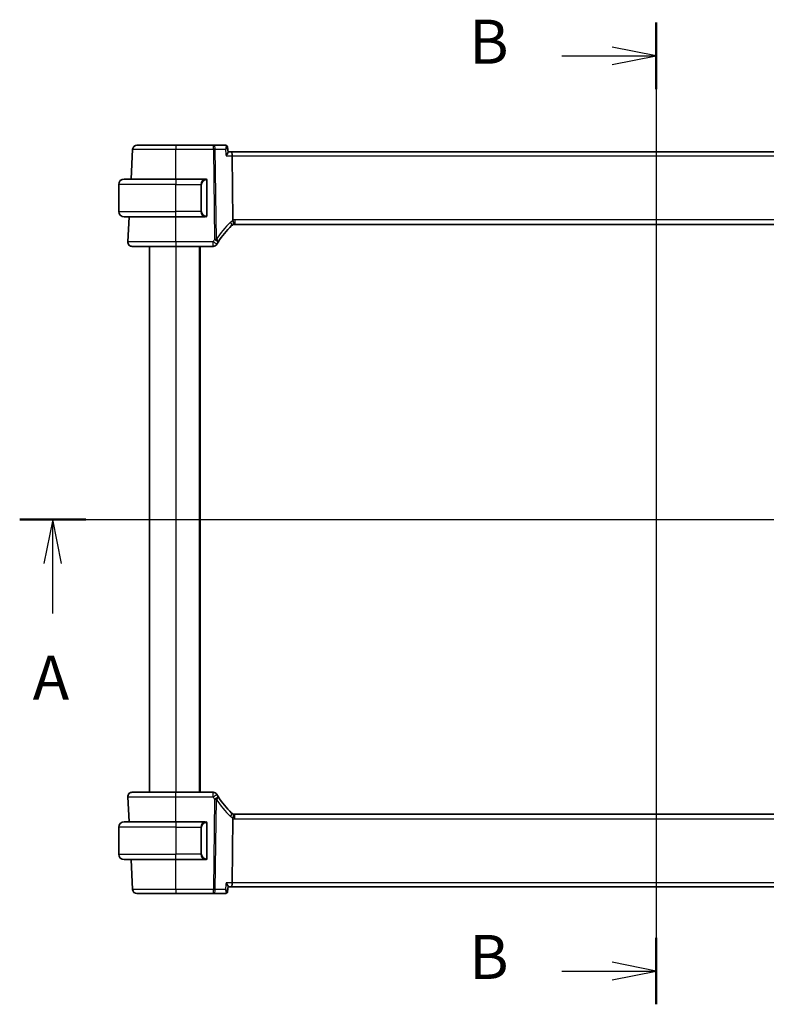
# Model space of a CAD drawing. Units: millimetres. Extents: x 0 to 6296, y 0 to 1124.
# Drawn here: x 1709 to 1878, y 626 to 850 of the extents above; entities that cross this region are included whole.
import ezdxf

# ---------------------------------------------------------------- set-up
doc = ezdxf.new("R2010")
doc.units = ezdxf.units.MM
for name, color, linetype, lineweight in [('Section Line (ISO)', 7, 'Continuous', 25), ('Visible (ISO)', 7, 'Continuous', 35), ('Visible Narrow (ISO)', 7, 'Continuous', 25)]:
    doc.layers.add(name, color=color, linetype=linetype, lineweight=lineweight)
doc.styles.add('Note Text (TK)', font='MS PGothic.ttf')

# ---------------------------------------------------------------- blocks, each defined once
blk = doc.blocks.new('2dTransSection0')
at = {"layer": 'Section Line (ISO)', "linetype": 'Continuous'}
for p, q in [((145.961, 192.08), (218.671, 192.08)), ((147.834, 192.08), (147.334, 189.58)), ((147.834, 189.58), (147.834, 192.08)), ((148.334, 189.58), (147.834, 192.08)), ((216.797, 192.08), (216.297, 189.58)), ((216.797, 189.58), (216.797, 192.08)), ((217.297, 189.58), (216.797, 192.08)), ((147.834, 186.74), (147.834, 189.58)), ((216.797, 186.74), (216.797, 189.58))]:
    blk.add_line(p, q, dxfattribs=at)
at = {"layer": 'Section Line (ISO)', "linetype": 'Continuous', "lineweight": 50}
for p, q in [((145.961, 192.08), (149.708, 192.08)), ((214.924, 192.08), (218.671, 192.08))]:
    blk.add_line(p, q, dxfattribs=at)
at = {"layer": 'Section Line (ISO)', "char_height": 2.5, "attachment_point": 7, "style": 'Note Text (TK)'}
for insert in [(146.698, 181.051), (215.661, 181.051)]:
    blk.add_mtext('A', dxfattribs=dict(at, insert=insert))
blk = doc.blocks.new('2dTransSection1')
at = {"layer": 'Section Line (ISO)', "linetype": 'Continuous'}
for p, q in [((182.08, 220.288), (182.08, 164.54)), ((182.08, 218.401), (179.58, 218.901)), ((176.735, 218.401), (179.58, 218.401)), ((179.58, 218.401), (182.08, 218.401)), ((179.58, 217.901), (182.08, 218.401)), ((182.08, 166.427), (179.58, 166.927)), ((176.735, 166.427), (179.58, 166.427)), ((179.58, 166.427), (182.08, 166.427)), ((179.58, 165.927), (182.08, 166.427))]:
    blk.add_line(p, q, dxfattribs=at)
at = {"layer": 'Section Line (ISO)', "linetype": 'Continuous', "lineweight": 50}
for p, q in [((182.08, 220.288), (182.08, 216.514)), ((182.08, 168.315), (182.08, 164.54))]:
    blk.add_line(p, q, dxfattribs=at)
at = {"layer": 'Section Line (ISO)', "char_height": 2.5, "attachment_point": 7, "style": 'Note Text (TK)'}
for insert in [(171.468, 217.173), (171.468, 165.199)]:
    blk.add_mtext('B', dxfattribs=dict(at, insert=insert))

msp = doc.modelspace()

# ---------------------------------------------------------------- linework, layer by layer
at = {"layer": 'Visible (ISO)'}
for p, q in [((1752.8095, 821.319), (1744.3182, 821.319)), ((1755.5102, 821.319), (1752.8095, 821.319)), ((1756.0492, 820.8235), (1756.1514, 819.7345)), ((1734.4738, 820.3713), (1734.1199, 813.619)), ((1756.8281, 819.819), (1756.1435, 819.819)), ((1949.8081, 819.819), (1756.8281, 819.819)), ((1757.0638, 818.8713), (1757.2437, 804.3292)), ((1731.3181, 806.269), (1731.3181, 812.369)), ((1732.5681, 813.619), (1744.3181, 813.619)), ((1751.0226, 813.619), (1744.3181, 813.619)), ((1751.3181, 805.392), (1751.3181, 813.2459)), ((1744.3181, 805.019), (1732.5681, 805.019)), ((1733.6692, 805.019), (1733.3732, 799.3713)), ((1744.3181, 805.019), (1751.0226, 805.019)), ((1757.6521, 803.319), (1948.9841, 803.319)), ((1738.3181, 798.319), (1738.3181, 674.319)), ((1744.3174, 798.319), (1752.7394, 798.319)), ((1749.8181, 798.319), (1749.8181, 674.319)), ((1733.3732, 673.2666), (1733.6692, 667.619)), ((1752.7394, 674.319), (1744.3174, 674.319)), ((1948.9841, 669.319), (1757.6521, 669.319)), ((1732.5681, 667.619), (1744.3181, 667.619)), ((1751.0226, 667.619), (1744.3181, 667.619)), ((1751.3181, 659.392), (1751.3181, 667.2459)), ((1757.2437, 668.3088), (1757.0638, 653.7666)), ((1731.3181, 666.369), (1731.3181, 660.269)), ((1744.3181, 659.019), (1732.5681, 659.019)), ((1734.1199, 659.019), (1734.4738, 652.2666)), ((1744.3181, 659.019), (1751.0226, 659.019)), ((1744.3182, 651.319), (1752.8095, 651.319)), ((1752.8095, 651.319), (1755.5102, 651.319)), ((1756.0492, 651.8145), (1756.1514, 652.9034)), ((1756.1435, 652.819), (1756.8281, 652.819)), ((1756.8281, 652.819), (1949.8081, 652.819))]:
    msp.add_line(p, q, dxfattribs=at)
for centre, radius, start, end in [((1735.4724, 820.319), 1, 90, 177), ((1732.5681, 812.369), 1.25, 90, 180), ((1751.1181, 813.419), 0.2, 0, 90), ((1732.5681, 806.269), 1.25, 180, 270), ((1751.1181, 805.219), 0.2, 270, 0), ((1770.7987, 788.6016), 20, 133.782959, 147.625696), ((1757.6521, 802.319), 1, 108.763146, 133.782959), ((1757.6521, 802.319), 1, 90, 108.763146), ((1734.3718, 799.319), 1, 177, 270), ((1752.7394, 799.319), 1, 270, 329.312838), ((1770.7987, 788.6016), 20, 147.625696, 149.312838), ((1734.3718, 673.319), 1, 90, 183), ((1752.7394, 673.319), 1, 30.687162, 90), ((1770.7987, 684.0363), 20, 210.687162, 212.374304), ((1770.7987, 684.0363), 20, 212.374304, 226.217041), ((1757.6521, 670.319), 1, 226.217041, 251.236854), ((1757.6521, 670.319), 1, 251.236854, 270), ((1732.5681, 666.369), 1.25, 90, 180), ((1751.1181, 667.419), 0.2, 0, 90), ((1732.5681, 660.269), 1.25, 180, 270), ((1751.1181, 659.219), 0.2, 270, 0), ((1735.4724, 652.319), 1, 183, 270)]:
    msp.add_arc(centre, radius, start, end, dxfattribs=at)
for centre, ratio, start_param, end_param in [((1756.8281, 818.819), 0.23606797, 1.6231562, 3.14159265), ((1756.8281, 653.819), 0.23606798, 0, 1.51843645)]:
    msp.add_ellipse(centre, major_axis=(0, -1), ratio=ratio, start_param=start_param, end_param=end_param, dxfattribs=at)
for points, knots in [([(1744.3182, 821.319), (1743.3283, 821.319), (1742.3384, 821.319), (1740.1369, 821.319), (1738.9732, 821.319), (1737.0342, 821.319), (1736.2858, 821.319), (1735.6061, 821.319), (1735.4724, 821.319), (1735.4724, 821.319)], [-0.78539802, -0.78539802, -0.78539802, -0.78539802, -0.44964056, -0.44964056, 0.00539962, 0.00539962, 0.48539865, 0.48539865, 0.78539802, 0.78539802, 0.78539802, 0.78539802]), ([(1755.7679, 821.2534), (1755.7546, 821.2606), (1755.7405, 821.2675), (1755.7106, 821.2805), (1755.6947, 821.2866), (1755.6614, 821.2975), (1755.6439, 821.3024), (1755.6076, 821.3104), (1755.5887, 821.3135), (1755.55, 821.3178), (1755.5302, 821.319), (1755.5102, 821.319)], [0, 0, 0, 0, 0.00152400709, 0.00152400709, 0.00304801418, 0.00304801418, 0.00457202127, 0.00457202127, 0.00609602837, 0.00609602837, 0.00762003546, 0.00762003546, 0.00762003546, 0.00762003546]), ([(1756.0492, 820.8235), (1756.0469, 820.8478), (1756.0429, 820.8743), (1756.0292, 820.9316), (1756.0194, 820.9624), (1755.9916, 821.0265), (1755.9734, 821.0598), (1755.9274, 821.1245), (1755.8996, 821.1557), (1755.8373, 821.2108), (1755.8029, 821.2346), (1755.7679, 821.2534)], [-0.0137473632, -0.0137473632, -0.0137473632, -0.0137473632, -0.0109978905, -0.0109978905, -0.0082484179, -0.0082484179, -0.0054989453, -0.0054989453, -0.0027494726, -0.0027494726, 0, 0, 0, 0]), ([(1755.6795, 818.8713), (1755.6807, 818.8728), (1755.6819, 818.8743), (1755.7619, 818.9739), (1755.8346, 819.0718), (1755.9595, 819.2564), (1756.0129, 819.3443), (1756.1026, 819.5176), (1756.136, 819.602), (1756.1518, 819.6936), (1756.1532, 819.7154), (1756.1514, 819.7345)], [-0.165483398, -0.165483398, -0.165483398, -0.165483398, -0.164879696, -0.164879696, -0.125012557, -0.125012557, -0.086671892, -0.086671892, -0.043238116, -0.043238116, -0.027754738, -0.027754738, -0.027754738, -0.027754738]), ([(1751.3181, 813.2459), (1751.3181, 813.315), (1751.3181, 813.4072), (1751.3181, 813.4171), (1751.3181, 813.4188), (1751.3181, 813.419), (1751.3181, 813.419)], [0, 0, 0, 0, 0.85253061, 0.85253061, 0.85253061, 1, 1, 1, 1]), ([(1751.3181, 805.219), (1751.3181, 805.219), (1751.3181, 805.2793), (1751.3181, 805.3546), (1751.3181, 805.3675), (1751.3181, 805.3802), (1751.3181, 805.392)], [0, 0, 0, 0, 0.85378669, 0.85378669, 0.85378669, 1, 1, 1, 1]), ([(1757.2437, 804.3292), (1757.2443, 804.2827), (1757.2511, 804.2369), (1757.2648, 804.1914), (1757.2651, 804.1904), (1757.2654, 804.1894)], [-0.5426836161, -0.5426836161, -0.5426836161, -0.5426836161, -0.5211963992, -0.5211963992, -0.5207117404, -0.5207117404, -0.5207117404, -0.5207117404]), ([(1757.3304, 803.2658), (1757.3307, 803.2659), (1757.3311, 803.266), (1757.3448, 803.271), (1757.3563, 803.281), (1757.3752, 803.3106), (1757.3827, 803.33), (1757.3987, 803.4002), (1757.4019, 803.463), (1757.3925, 803.6255), (1757.3786, 803.726), (1757.3334, 803.9487), (1757.3027, 804.0683), (1757.2654, 804.1894)], [-0.149410835, -0.149410835, -0.149410835, -0.149410835, -0.148945584, -0.148945584, -0.130024629, -0.130024629, -0.111660977, -0.111660977, -0.076472501, -0.076472501, -0.038195181, -0.038195181, 0, 0, 0, 0]), ([(1734.3718, 798.319), (1734.3718, 798.319), (1734.5221, 798.319), (1735.2863, 798.319), (1736.1278, 798.319), (1738.4069, 798.319), (1739.8632, 798.319), (1742.3728, 798.319), (1743.3451, 798.319), (1744.3174, 798.319)], [-0.78539797, -0.78539797, -0.78539797, -0.78539797, -0.48539864, -0.48539864, -0.00539966, -0.00539966, 0.49210317, 0.49210317, 0.78539797, 0.78539797, 0.78539797, 0.78539797]), ([(1744.3174, 674.319), (1743.3228, 674.319), (1742.3284, 674.319), (1739.8581, 674.319), (1738.4542, 674.319), (1736.1504, 674.319), (1735.2734, 674.319), (1734.5155, 674.319), (1734.3718, 674.319), (1734.3718, 674.319)], [-0.78539797, -0.78539797, -0.78539797, -0.78539797, -0.48539864, -0.48539864, -0.00539966, -0.00539966, 0.49210317, 0.49210317, 0.78539797, 0.78539797, 0.78539797, 0.78539797]), ([(1757.3304, 669.3721), (1757.3308, 669.372), (1757.3311, 669.3719), (1757.3443, 669.3671), (1757.3555, 669.3577), (1757.3742, 669.3294), (1757.3818, 669.3105), (1757.3986, 669.2404), (1757.4021, 669.1759), (1757.3923, 669.0112), (1757.3785, 668.9115), (1757.3335, 668.6896), (1757.3027, 668.5699), (1757.2654, 668.4485)], [-0.14941647, -0.14941647, -0.14941647, -0.14941647, -0.148946586, -0.148946586, -0.130707111, -0.130707111, -0.112499718, -0.112499718, -0.076213961, -0.076213961, -0.038261464, -0.038261464, 0, 0, 0, 0]), ([(1751.3181, 667.2459), (1751.3181, 667.315), (1751.3181, 667.4072), (1751.3181, 667.4171), (1751.3181, 667.4188), (1751.3181, 667.419), (1751.3181, 667.419)], [0, 0, 0, 0, 0.85253061, 0.85253061, 0.85253061, 1, 1, 1, 1]), ([(1751.3181, 659.219), (1751.3181, 659.219), (1751.3181, 659.2793), (1751.3181, 659.3546), (1751.3181, 659.3675), (1751.3181, 659.3802), (1751.3181, 659.392)], [0, 0, 0, 0, 0.85378669, 0.85378669, 0.85378669, 1, 1, 1, 1]), ([(1756.1514, 652.9034), (1756.1518, 652.9076), (1756.152, 652.9119), (1756.1532, 652.9679), (1756.1345, 653.0359), (1756.0642, 653.2022), (1756.0075, 653.3042), (1755.8661, 653.5233), (1755.7791, 653.6426), (1755.6819, 653.7637), (1755.6807, 653.7651), (1755.6795, 653.7666)], [-0.138206269, -0.138206269, -0.138206269, -0.138206269, -0.134797906, -0.134797906, -0.095202635, -0.095202635, -0.048939792, -0.048939792, 0, 0, 0.000608402, 0.000608402, 0.000608402, 0.000608402]), ([(1735.4724, 651.319), (1735.4724, 651.319), (1735.6061, 651.319), (1736.2858, 651.319), (1737.0342, 651.319), (1738.9732, 651.319), (1740.1369, 651.319), (1742.3384, 651.319), (1743.3283, 651.319), (1744.3182, 651.319)], [-0.78539802, -0.78539802, -0.78539802, -0.78539802, -0.48539865, -0.48539865, -0.00539962, -0.00539962, 0.44964056, 0.44964056, 0.78539802, 0.78539802, 0.78539802, 0.78539802]), ([(1755.5102, 651.319), (1755.5302, 651.319), (1755.55, 651.3201), (1755.5887, 651.3244), (1755.6076, 651.3276), (1755.6439, 651.3356), (1755.6614, 651.3404), (1755.6947, 651.3513), (1755.7106, 651.3574), (1755.7405, 651.3704), (1755.7546, 651.3773), (1755.7679, 651.3845)], [0, 0, 0, 0, 0.00152400709, 0.00152400709, 0.00304801418, 0.00304801418, 0.00457202127, 0.00457202127, 0.00609602836, 0.00609602836, 0.00762003546, 0.00762003546, 0.00762003546, 0.00762003546]), ([(1755.7679, 651.3845), (1755.8029, 651.4034), (1755.8373, 651.4271), (1755.8996, 651.4822), (1755.9274, 651.5134), (1755.9734, 651.5781), (1755.9916, 651.6114), (1756.0194, 651.6755), (1756.0292, 651.7063), (1756.0429, 651.7636), (1756.0469, 651.7901), (1756.0492, 651.8145)], [-0.0823705085, -0.0823705085, -0.0823705085, -0.0823705085, -0.0796210358, -0.0796210358, -0.0768715631, -0.0768715631, -0.0741220905, -0.0741220905, -0.0713726178, -0.0713726178, -0.0686231451, -0.0686231451, -0.0686231451, -0.0686231451])]:
    msp.add_open_spline(points, degree=3, knots=knots, dxfattribs=at)
for points in [[(1751.0226, 813.619), (1751.0248, 813.619), (1751.0267, 813.619), (1751.0285, 813.619)], [(1751.0587, 813.619), (1751.0473, 813.619), (1751.0366, 813.619), (1751.029, 813.619)], [(1751.0654, 813.619), (1751.0699, 813.619), (1751.0743, 813.619), (1751.0785, 813.619)], [(1751.1181, 813.619), (1751.1181, 813.619), (1751.0941, 813.619), (1751.0697, 813.619)], [(1751.0519, 805.019), (1751.0426, 805.019), (1751.034, 805.019), (1751.0226, 805.019)], [(1751.0484, 805.019), (1751.0517, 805.019), (1751.0552, 805.019), (1751.0587, 805.019)], [(1751.0785, 805.019), (1751.0743, 805.019), (1751.0699, 805.019), (1751.0654, 805.019)], [(1751.0697, 805.019), (1751.0941, 805.019), (1751.1181, 805.019), (1751.1181, 805.019)], [(1751.0226, 667.619), (1751.0248, 667.619), (1751.0267, 667.619), (1751.0285, 667.619)], [(1751.0587, 667.619), (1751.0473, 667.619), (1751.0366, 667.619), (1751.029, 667.619)], [(1751.0654, 667.619), (1751.0699, 667.619), (1751.0743, 667.619), (1751.0785, 667.619)], [(1751.1181, 667.619), (1751.1181, 667.619), (1751.0941, 667.619), (1751.0697, 667.619)], [(1757.2654, 668.4485), (1757.2515, 668.4033), (1757.2443, 668.3566), (1757.2437, 668.3088)], [(1751.0519, 659.019), (1751.0426, 659.019), (1751.034, 659.019), (1751.0226, 659.019)], [(1751.0484, 659.019), (1751.0517, 659.019), (1751.0552, 659.019), (1751.0587, 659.019)], [(1751.0785, 659.019), (1751.0743, 659.019), (1751.0699, 659.019), (1751.0654, 659.019)], [(1751.0697, 659.019), (1751.0941, 659.019), (1751.1181, 659.019), (1751.1181, 659.019)]]:
    msp.add_open_spline(points, degree=3, dxfattribs=at)
at = {"layer": 'Visible Narrow (ISO)'}
for p, q in [((1744.3182, 821.319), (1744.3182, 820.3713)), ((1752.8095, 820.3713), (1752.8095, 821.319)), ((1744.3182, 820.3713), (1752.8095, 820.3713)), ((1744.3208, 813.619), (1744.3182, 820.3713)), ((1752.8095, 820.3713), (1753.0628, 799.8984)), ((1753.5094, 799.8984), (1753.2561, 820.3713)), ((1753.2561, 820.3713), (1755.5388, 820.3713)), ((1755.6795, 818.8713), (1757.0638, 818.8713)), ((1757.0638, 818.8713), (1949.5723, 818.8713)), ((1744.3181, 812.369), (1731.3181, 812.369)), ((1744.3181, 813.619), (1744.3181, 812.369)), ((1744.3181, 812.369), (1749.9852, 812.369)), ((1744.3181, 806.269), (1744.3181, 812.369)), ((1749.9852, 812.369), (1750.1266, 812.369)), ((1749.9852, 812.369), (1749.9852, 806.269)), ((1750.1266, 806.269), (1750.1266, 812.369)), ((1751.2595, 813.2459), (1751.3181, 813.2459)), ((1751.2595, 813.2459), (1751.2595, 805.392)), ((1731.3181, 806.269), (1744.3181, 806.269)), ((1749.9852, 806.269), (1744.3181, 806.269)), ((1744.3181, 805.019), (1744.3181, 806.269)), ((1749.9852, 806.269), (1750.1266, 806.269)), ((1751.3181, 805.392), (1751.2595, 805.392)), ((1744.3174, 799.3713), (1744.3149, 805.019)), ((1757.6521, 804.3713), (1757.6521, 803.319)), ((1948.9841, 804.3713), (1757.6521, 804.3713)), ((1744.3174, 799.3713), (1744.3174, 798.319)), ((1752.7394, 799.3713), (1744.3174, 799.3713)), ((1752.7394, 798.319), (1752.7394, 799.3713)), ((1744.3181, 798.319), (1744.3181, 674.319)), ((1749.6181, 798.319), (1749.6181, 674.319)), ((1744.3149, 667.619), (1744.3174, 673.2666)), ((1744.3174, 673.2666), (1744.3174, 674.319)), ((1744.3174, 673.2666), (1752.7394, 673.2666)), ((1752.7394, 673.2666), (1752.7394, 674.319)), ((1753.0628, 672.7396), (1752.8095, 652.2666)), ((1753.2561, 652.2666), (1753.5094, 672.7396)), ((1757.6521, 668.2666), (1757.6521, 669.319)), ((1744.3181, 667.619), (1744.3181, 666.369)), ((1751.2595, 667.2459), (1751.3181, 667.2459)), ((1751.2595, 667.2459), (1751.2595, 659.392)), ((1757.6521, 668.2666), (1948.9841, 668.2666)), ((1744.3181, 666.369), (1731.3181, 666.369)), ((1744.3181, 666.369), (1749.9852, 666.369)), ((1744.3181, 666.369), (1744.3181, 660.269)), ((1749.9852, 666.369), (1750.1266, 666.369)), ((1749.9852, 666.369), (1749.9852, 660.269)), ((1750.1266, 660.269), (1750.1266, 666.369)), ((1731.3181, 660.269), (1744.3181, 660.269)), ((1749.9852, 660.269), (1744.3181, 660.269)), ((1744.3181, 659.019), (1744.3181, 660.269)), ((1749.9852, 660.269), (1750.1266, 660.269)), ((1744.3182, 652.2666), (1744.3208, 659.019)), ((1751.3181, 659.392), (1751.2595, 659.392)), ((1757.0638, 653.7666), (1755.6795, 653.7666)), ((1949.5723, 653.7666), (1757.0638, 653.7666)), ((1744.3182, 652.2666), (1744.3182, 651.319)), ((1752.8095, 652.2666), (1744.3182, 652.2666)), ((1752.8095, 651.319), (1752.8095, 652.2666)), ((1755.5388, 652.2666), (1753.2561, 652.2666))]:
    msp.add_line(p, q, dxfattribs=at)
for centre, radius, start, end in [((1751.1766, 812.369), 1.05, 95.978249, 180), ((1751.1766, 806.269), 1.05, 180, 264.021751), ((1771.2453, 788.6539), 21, 133.782959, 147.625696), ((1758.0987, 802.3713), 2, 114.622183, 133.782959), ((1757.6521, 802.3713), 2, 90, 101.78158), ((1770.7987, 788.6539), 21, 147.625696, 149.312838), ((1770.7987, 683.984), 21, 210.687162, 212.374304), ((1771.2453, 683.984), 21, 212.374304, 226.217041), ((1758.0987, 670.2666), 2, 226.217041, 245.377817), ((1751.1766, 666.369), 1.05, 95.978249, 180), ((1757.6521, 670.2666), 2, 258.21842, 270), ((1751.1766, 660.269), 1.05, 180, 264.021751)]:
    msp.add_arc(centre, radius, start, end, dxfattribs=at)
for centre, major_axis, ratio, start_param, end_param in [((1752.8095, 820.319), (0, 1), 0.44721359, 4.76474886, 6.28318531), ((1755.5305, 820.8134), (0.2374, 0.4401), 0.95115446, 0, 0.44653721), ((1752.8095, 820.319), (0.9999, 0.0124), 0.05233196, 1.1071483, 1.57014889), ((1751.0352, 812.369), (0, -1.25), 0.84, 3.24593277, 4.71238898), ((1750.9259, 813.4133), (-0.0208, 0.1989), 0.70517612, 4.63867644, 6.13576022), ((1751.0352, 806.269), (0, -1.25), 0.84, 4.71238898, 6.17884519), ((1750.9259, 805.2247), (-0.0208, -0.1989), 0.70517612, 0.14742509, 1.64450887), ((1756.2682, 803.7629), (0.6919, -0.722), 0.37261087, 0, 1.29612461), ((1752.7394, 799.319), (0.86, -0.5104), 0.04502324, 0, 1.59750917), ((1753.0628, 799.846), (-0.9999, -0.0124), 0.05233196, 4.24874096, 4.71174154), ((1753.0628, 799.846), (0.8446, -0.5354), 0.04421865, 0, 1.59882319), ((1753.0628, 799.846), (0.8446, -0.5354), 0.30236271, 0, 1.21412011), ((1752.7394, 673.319), (0.86, 0.5104), 0.04502324, 4.68567614, 6.28318531), ((1753.0628, 672.7919), (0.8446, 0.5354), 0.04421865, 4.68436212, 6.28318531), ((1753.0628, 672.7919), (0.8446, 0.5354), 0.30236271, 5.06906516, 6.28318531), ((1753.0628, 672.7919), (0.9999, -0.0124), 0.05233196, 4.71303642, 5.17603701), ((1756.2682, 668.875), (0.6919, 0.722), 0.37261087, 4.98706069, 6.28318531), ((1751.0352, 666.369), (0, -1.25), 0.84, 3.24593277, 4.71238898), ((1750.9259, 667.4133), (-0.0208, 0.1989), 0.70517612, 4.63867644, 6.13576022), ((1751.0352, 660.269), (0, -1.25), 0.84, 4.71238898, 6.17884519), ((1750.9259, 659.2247), (-0.0208, -0.1989), 0.70517612, 0.14742509, 1.64450887), ((1752.8095, 652.319), (0, -1), 0.4472136, 0, 1.51843645), ((1752.8095, 652.319), (-0.9999, 0.0124), 0.05233196, 1.57144377, 2.03444435), ((1755.5305, 651.8245), (0.2374, -0.4401), 0.95115446, 5.8366481, 6.28318531)]:
    msp.add_ellipse(centre, major_axis=major_axis, ratio=ratio, start_param=start_param, end_param=end_param, dxfattribs=at)
for points, knots in [([(1755.5102, 821.319), (1755.5191, 821.319), (1755.528, 821.318), (1755.5459, 821.3143), (1755.5549, 821.3115), (1755.5638, 821.3078)], [-0.00762003546, -0.00762003546, -0.00762003546, -0.00762003546, -0.00381001773, -0.00381001773, 0, 0, 0, 0]), ([(1755.5638, 821.3078), (1755.5911, 821.2965), (1755.614, 821.2765), (1755.6604, 821.2076), (1755.6764, 821.1489), (1755.6901, 820.9924), (1755.6811, 820.8892), (1755.6352, 820.6499), (1755.5933, 820.5109), (1755.5388, 820.3713)], [0, 0, 0, 0, 0.0115873807, 0.0115873807, 0.0301271899, 0.0301271899, 0.0542289417, 0.0542289417, 0.0827876659, 0.0827876659, 0.0827876659, 0.0827876659]), ([(1755.5388, 820.3713), (1755.6571, 820.4466), (1755.7633, 820.5208), (1755.9213, 820.6471), (1755.9792, 820.701), (1756.0381, 820.7771), (1756.0511, 820.8037), (1756.0492, 820.8235)], [-0.0827876659, -0.0827876659, -0.0827876659, -0.0827876659, -0.0542289417, -0.0542289417, -0.0301271899, -0.0301271899, -0.0137473632, -0.0137473632, -0.0137473632, -0.0137473632]), ([(1734.4738, 820.3713), (1734.4738, 820.3713), (1734.6225, 820.3712), (1735.3789, 820.3712), (1736.2119, 820.3711), (1738.3698, 820.3711), (1739.6648, 820.3712), (1742.1149, 820.3712), (1743.2165, 820.3713), (1744.3182, 820.3713)], [-0.78539802, -0.78539802, -0.78539802, -0.78539802, -0.48539865, -0.48539865, -0.00539962, -0.00539962, 0.44964056, 0.44964056, 0.78539801, 0.78539801, 0.78539801, 0.78539801]), ([(1751.0673, 813.4133), (1751.1346, 813.4203), (1751.2456, 813.3778), (1751.2573, 813.2935), (1751.2593, 813.279), (1751.2595, 813.2623), (1751.2595, 813.2459)], [0, 0, 0, 0, 0.85304448, 0.85304448, 0.85304448, 1, 1, 1, 1]), ([(1751.2595, 805.392), (1751.2595, 805.3141), (1751.2196, 805.2476), (1751.151, 805.2292), (1751.121, 805.2211), (1751.0913, 805.2222), (1751.0673, 805.2247)], [0, 0, 0, 0, 0.69625733, 0.69625733, 0.69625733, 1, 1, 1, 1]), ([(1744.3174, 799.3713), (1743.2474, 799.3713), (1742.1776, 799.3712), (1739.4159, 799.3711), (1737.8134, 799.3711), (1735.3055, 799.3711), (1734.3795, 799.3711), (1733.5386, 799.3712), (1733.3732, 799.3713), (1733.3732, 799.3713)], [-0.78539795, -0.78539795, -0.78539795, -0.78539795, -0.49210317, -0.49210317, 0.00539966, 0.00539966, 0.48539864, 0.48539864, 0.78539797, 0.78539797, 0.78539797, 0.78539797]), ([(1733.3732, 673.2666), (1733.3732, 673.2667), (1733.5312, 673.2667), (1734.3653, 673.2668), (1735.3303, 673.2668), (1737.8654, 673.2668), (1739.4103, 673.2668), (1742.1287, 673.2667), (1743.2229, 673.2667), (1744.3174, 673.2666)], [-0.78539795, -0.78539795, -0.78539795, -0.78539795, -0.49210317, -0.49210317, 0.00539966, 0.00539966, 0.48539864, 0.48539864, 0.78539797, 0.78539797, 0.78539797, 0.78539797]), ([(1751.0673, 667.4133), (1751.1346, 667.4203), (1751.2456, 667.3778), (1751.2573, 667.2935), (1751.2593, 667.279), (1751.2595, 667.2623), (1751.2595, 667.2459)], [0, 0, 0, 0, 0.85304448, 0.85304448, 0.85304448, 1, 1, 1, 1]), ([(1751.2595, 659.392), (1751.2595, 659.3141), (1751.2196, 659.2476), (1751.151, 659.2292), (1751.121, 659.2211), (1751.0913, 659.2222), (1751.0673, 659.2247)], [0, 0, 0, 0, 0.69625733, 0.69625733, 0.69625733, 1, 1, 1, 1]), ([(1744.3182, 652.2666), (1743.2165, 652.2667), (1742.1149, 652.2667), (1739.6648, 652.2668), (1738.3698, 652.2668), (1736.2119, 652.2668), (1735.3789, 652.2668), (1734.6225, 652.2667), (1734.4738, 652.2667), (1734.4738, 652.2666)], [-0.78539801, -0.78539801, -0.78539801, -0.78539801, -0.44964056, -0.44964056, 0.00539962, 0.00539962, 0.48539865, 0.48539865, 0.78539802, 0.78539802, 0.78539802, 0.78539802]), ([(1755.5638, 651.3301), (1755.5549, 651.3264), (1755.5459, 651.3236), (1755.528, 651.3199), (1755.5191, 651.319), (1755.5102, 651.319)], [-0.00762003546, -0.00762003546, -0.00762003546, -0.00762003546, -0.00381001773, -0.00381001773, 0, 0, 0, 0]), ([(1756.0492, 651.8144), (1756.0499, 651.822), (1756.0485, 651.8306), (1756.0369, 651.8624), (1756.0178, 651.8897), (1755.949, 651.9658), (1755.8873, 652.0197), (1755.7352, 652.1366), (1755.6414, 652.2013), (1755.5388, 652.2666)], [-0.0686231451, -0.0686231451, -0.0686231451, -0.0686231451, -0.0623240612, -0.0623240612, -0.0474710892, -0.0474710892, -0.0243556676, -0.0243556676, 0.0004171574, 0.0004171574, 0.0004171574, 0.0004171574]), ([(1755.5388, 652.2666), (1755.5861, 652.1455), (1755.6239, 652.0244), (1755.673, 651.8037), (1755.6862, 651.701), (1755.6842, 651.5536), (1755.6774, 651.5001), (1755.6515, 651.4182), (1755.6348, 651.3869), (1755.5982, 651.349), (1755.582, 651.3377), (1755.5638, 651.3301)], [-0.0004171574, -0.0004171574, -0.0004171574, -0.0004171574, 0.0243556676, 0.0243556676, 0.0474710892, 0.0474710892, 0.0623240612, 0.0623240612, 0.0746603364, 0.0746603364, 0.0823705085, 0.0823705085, 0.0823705085, 0.0823705085])]:
    msp.add_open_spline(points, degree=3, knots=knots, dxfattribs=at)
for points in [[(1755.5388, 820.3713), (1755.5857, 819.8713), (1755.6326, 819.3713), (1755.6795, 818.8713)], [(1751.0226, 813.619), (1751.0138, 813.619), (1750.9363, 813.6135), (1750.9259, 813.6122)], [(1750.9259, 805.0258), (1750.9363, 805.0245), (1751.0138, 805.019), (1751.0226, 805.019)], [(1751.0226, 667.619), (1751.0138, 667.619), (1750.9363, 667.6135), (1750.9259, 667.6122)], [(1750.9259, 659.0258), (1750.9363, 659.0245), (1751.0138, 659.019), (1751.0226, 659.019)], [(1755.6795, 653.7666), (1755.6326, 653.2666), (1755.5857, 652.7666), (1755.5388, 652.2666)]]:
    msp.add_open_spline(points, degree=3, dxfattribs=at)

# ---------------------------------------------------------------- block references
at = {"layer": 'Section Line (ISO)', "xscale": 4, "yscale": 4, "zscale": 4}
for name in ['2dTransSection1', '2dTransSection0']:
    msp.add_blockref(name, (1125, -32), dxfattribs=at)

doc.saveas('drawing.dxf')
